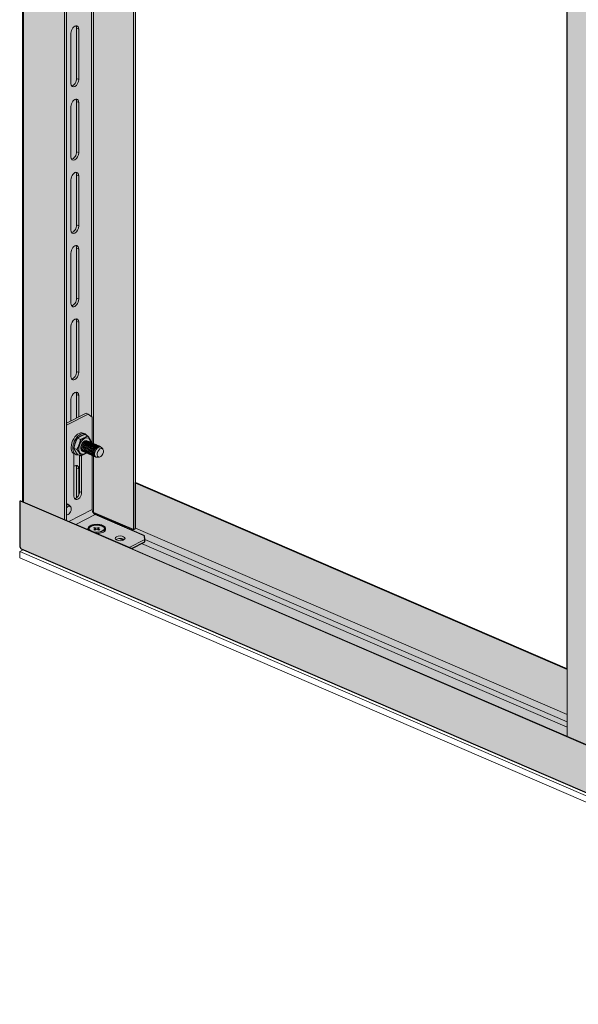
# Model space of a CAD drawing. Units: metres. Extents: x 167 to 9060, y -3325 to 5519.
# Drawn here: x 2524 to 2918, y 1397 to 2093 of the extents above; entities that cross this region are included whole.
import ezdxf

# ---------------------------------------------------------------- set-up
doc = ezdxf.new("R2010")
doc.units = ezdxf.units.M
doc.layers.add('Rigips Rahmen PLOT', color=4, linetype='Continuous', plot=False)
doc.layers.add('Rigips Schr Profile PS', color=7, linetype='Continuous', true_color=0xd5e5ec)

msp = doc.modelspace()

# ---------------------------------------------------------------- hatches: boundary and pattern name
at = {"layer": 'Rigips Schr Profile PS', "transparency": 33554526}
h = msp.add_hatch(color=256, dxfattribs=at)
h.dxf.hatch_style = 1
h.paths.add_polyline_path([(2525.39, 1718.76), (2524.73, 1719.31), (2524.32, 1720.46), (2524.28, 1721.04), (2524.28, 1752.78), (2524.68, 1752.99), (2603.16, 1719.12), (2612.29, 1723.83), (2612.29, 1725.59), (2612.04, 1728.26), (2577.35, 1743.23), (2576.82, 1743.53), (2576.46, 1743.84), (2575.68, 1744.86), (2576.18, 1744.74), (2604.31, 1732.6), (2605.7, 1733.32), (2605.7, 1765.73), (2910.53, 1634.16), (2910.53, 3194.88), (2991.35, 3160), (2991.35, 1599.28), (3179.82, 1517.93), (3179.82, 1470.22), (3226.13, 1450.23), (3226.13, 3058.66), (3254.61, 3046.37), (3255.02, 3046.58), (3255.02, 3046.99), (3255.78, 3046.99), (3256.5, 3047.07), (3256.68, 3047.1), (3257.91, 3047.51), (3262.44, 3049.84), (3262.44, 3051.07), (3262.47, 3051.15), (3262.56, 3051.23), (3262.76, 3051.3), (3263.01, 3051.33), (3265.15, 3051.28), (3265.24, 3051.3), (3265.31, 3051.33), (3290.03, 3064.08), (3290.03, 3078.95), (3304.6, 3072.51), (3304.74, 3072.11), (3304.75, 3071.99), (3304.75, 1515.53), (3519.84, 1626.54), (3519.84, 3183.3), (3604.07, 3226.77), (3604.07, 1670.01), (3941.63, 1844.22), (3941.63, 3400.98), (4025.86, 3444.44), (4025.86, 2564.35), (4017.79, 2549.66), (4017.79, 1797.49), (3304.78, 1429.51), (3304.18, 1428.48), (3302.96, 1427.26), (3302.61, 1427.06), (3297.99, 1424.67), (3297.84, 1424.62), (3297.72, 1424.61), (3297.59, 1424.64), (3296.36, 1425.17), (3295.57, 1423.53), (3295.42, 1423.38), (3295.25, 1423.26), (3264.79, 1407.54), (3264.63, 1407.48), (3264.52, 1407.47), (3264.39, 1407.5), (3263.15, 1408.04), (3262.5, 1406.68), (3262.38, 1406.46), (3262.21, 1406.26), (3261.98, 1406.09), (3257.31, 1403.68), (3256.69, 1403.46), (3255.97, 1403.46), (3255.73, 1403.54)])
at = {"layer": 'Rigips Schr Profile PS', "true_color": 0xa7c8d7, "transparency": 33554526}
h = msp.add_hatch(color=9, dxfattribs=at)
h.dxf.hatch_style = 1
h.paths.add_polyline_path([(2526.09, 3360.94), (2605.7, 3326.59), (2605.7, 1733.32), (2604.31, 1732.6), (2576.18, 1744.74), (2575.37, 1744.87), (2575.25, 1745.5), (2575.14, 1746.13), (2575.14, 1811.37), (2572.44, 1813.5), (2570.96, 1814.14), (2557.04, 1806.95), (2557.04, 1739.02), (2526.09, 1752.38)])
at = {"layer": 'Rigips Schr Profile PS', "true_color": 0x84b3c8, "transparency": 33554526}
h = msp.add_hatch(color=143, dxfattribs=at)
h.dxf.hatch_style = 1
h.paths.add_polyline_path([(2557.04, 1806.95), (2570.96, 1814.14), (2572.44, 1813.5), (2575.14, 1811.37), (2575.14, 1746.13), (2575.76, 1744.02), (2577.35, 1742.53), (2612.04, 1727.56), (2612.29, 1724.89), (2612.29, 1723.13), (2604.19, 1718.95), (2557.04, 1739.3)])

# ---------------------------------------------------------------- linework, layer by layer
at = {"color": 5, "linetype": 'Continuous', "lineweight": 0, "extrusion": (-5.55112e-17, 0.881616, 0.471968)}
for p, q in [((2555.65, 1739.62), (2555.65, 3348.06)), ((2557.04, 1739.02), (2557.04, 3347.46)), ((2574.73, 1812.39), (2574.73, 3339.82)), ((2576.18, 1793.22), (2576.18, 3339.19)), ((2604.31, 1732.6), (2604.31, 3327.05)), ((2605.7, 1733.32), (2605.7, 3326.45)), ((2910.53, 1586.45), (2910.53, 3194.88)), ((2526.09, 1752.38), (2526.09, 2821.36)), ((2526.76, 1752.09), (2526.76, 2821.07)), ((2564.17, 2086.68), (2565.69, 2086.02)), ((2564.17, 2051.26), (2564.17, 2086.68)), ((2560.13, 2047.74), (2560.13, 2083.15)), ((2565.69, 2086.02), (2565.69, 2050.61)), ((2564.17, 2051.26), (2565.69, 2050.61)), ((2560.13, 1995.98), (2560.13, 2031.39)), ((2564.17, 2034.92), (2565.69, 2034.26)), ((2564.17, 1999.5), (2564.17, 2034.92)), ((2565.69, 2034.26), (2565.69, 1998.85)), ((2564.17, 1999.5), (2565.69, 1998.85)), ((2564.17, 1983.16), (2565.69, 1982.5)), ((2564.17, 1947.74), (2564.17, 1983.16)), ((2565.69, 1982.5), (2565.69, 1947.09)), ((2560.13, 1944.22), (2560.13, 1979.63)), ((2564.17, 1947.74), (2565.69, 1947.09)), ((2560.13, 1892.46), (2560.13, 1927.87)), ((2564.17, 1931.4), (2565.69, 1930.74)), ((2564.17, 1895.98), (2564.17, 1931.4)), ((2565.69, 1930.74), (2565.69, 1895.33)), ((2564.17, 1895.98), (2565.69, 1895.33)), ((2564.17, 1879.64), (2565.69, 1878.98)), ((2564.17, 1844.22), (2564.17, 1879.64)), ((2565.69, 1878.98), (2565.69, 1843.57)), ((2560.13, 1840.7), (2560.13, 1876.11)), ((2564.17, 1844.22), (2565.69, 1843.57)), ((2560.13, 1809.25), (2560.13, 1824.35)), ((2564.17, 1827.88), (2565.69, 1827.22)), ((2564.17, 1811.33), (2564.17, 1827.88)), ((2565.69, 1827.22), (2565.69, 1812.12)), ((2557.04, 1807.65), (2570.96, 1814.84)), ((2572.44, 1814.2), (2557.04, 1806.25)), ((2570.96, 1814.84), (2572.44, 1814.2)), ((2575.14, 1812.07), (2572.44, 1814.2)), ((2575.14, 1793.63), (2575.14, 1812.07)), ((2566.98, 1796.21), (2564.76, 1797.17)), ((2568.92, 1800.76), (2570.1, 1800.25)), ((2569.58, 1794.98), (2569.69, 1794.7)), ((2572.04, 1798.83), (2569.83, 1799.78)), ((2570.2, 1795.02), (2570.42, 1794.38)), ((2570.93, 1794.7), (2571.16, 1794.06)), ((2564.44, 1789.18), (2562.23, 1790.13)), ((2571.67, 1794.38), (2571.9, 1793.74)), ((2572.41, 1794.06), (2572.64, 1793.42)), ((2573.15, 1793.75), (2573.38, 1793.1)), ((2573.89, 1793.43), (2574.11, 1792.79)), ((2574.62, 1793.11), (2574.85, 1792.47)), ((2575.36, 1792.79), (2575.59, 1792.15)), ((2576.1, 1792.47), (2576.33, 1791.83)), ((2576.84, 1792.15), (2577.07, 1791.51)), ((2577.58, 1791.84), (2577.8, 1791.19)), ((2578.31, 1791.52), (2578.54, 1790.88)), ((2579.05, 1791.2), (2579.3, 1790.5)), ((2582.63, 1789.56), (2581.88, 1790.41)), ((2562.32, 1756.08), (2562.32, 1786.2)), ((2562.58, 1786.07), (2563.76, 1785.56)), ((2566.98, 1784.75), (2564.76, 1785.71)), ((2566.24, 1759.5), (2566.24, 1785.07)), ((2567.72, 1785.03), (2567.72, 1758.87)), ((2575.14, 1746.83), (2575.14, 1785.1)), ((2576.18, 1744.74), (2576.18, 1784.6)), ((2577.84, 1783.84), (2577.56, 1783.96)), ((2580.13, 1783.77), (2578.48, 1783.72)), ((2564.17, 1776.12), (2565.69, 1775.46)), ((2564.17, 1755.01), (2564.17, 1776.12)), ((2565.69, 1775.46), (2565.69, 1757.09)), ((2605.7, 1765.73), (2910.53, 1634.16)), ((2605.7, 1765.35), (2910.53, 1633.78)), ((2524.28, 1752.78), (2524.68, 1752.99)), ((2524.28, 1752.78), (3254.61, 1437.55)), ((2524.28, 1721.04), (2524.28, 1752.78)), ((2524.68, 1752.99), (3226.13, 1450.23)), ((2524.68, 1752.99), (3255.02, 1437.76)), ((2566.24, 1759.5), (2567.72, 1758.87)), ((2575.14, 1746.83), (2558.66, 1738.32)), ((2559.9, 1748.74), (2559.15, 1749.59)), ((2557.41, 1742.95), (2557.04, 1742.94)), ((2563.66, 1736.16), (2577.35, 1743.23)), ((2576.18, 1744.74), (2604.31, 1732.6)), ((2612.04, 1728.26), (2577.35, 1743.23)), ((2576.21, 1733.73), (2576.89, 1734.08)), ((2576.95, 1733.41), (2576.21, 1733.73)), ((2576.34, 1732.4), (2577.01, 1732.75)), ((2577.08, 1732.08), (2576.34, 1732.4)), ((2576.89, 1733.44), (2576.89, 1734.08)), ((2576.89, 1734.08), (2577.62, 1733.76)), ((2577.01, 1732.11), (2577.01, 1732.75)), ((2577.75, 1732.43), (2577.08, 1732.08)), ((2577.27, 1733.07), (2577.27, 1732.18)), ((2577.61, 1732.36), (2577.27, 1732.5)), ((2577.62, 1732.36), (2577.62, 1733.76)), ((2579.04, 1733.79), (2579.71, 1734.14)), ((2579.04, 1732.5), (2579.04, 1733.79)), ((2579.9, 1732.14), (2579.16, 1732.46)), ((2579.51, 1732.63), (2579.18, 1732.45)), ((2579.51, 1733.15), (2579.51, 1732.31)), ((2579.71, 1733.44), (2579.71, 1734.14)), ((2579.71, 1734.14), (2580.45, 1733.82)), ((2580.45, 1733.82), (2579.78, 1733.47)), ((2579.84, 1732.17), (2579.84, 1732.81)), ((2579.84, 1732.81), (2580.58, 1732.49)), ((2580.58, 1732.49), (2579.9, 1732.14)), ((2604.31, 1732.6), (2605.7, 1733.32)), ((2605.7, 1733.61), (2910.53, 1602.04)), ((2583.38, 1730.98), (2583.44, 1731.03)), ((2594.46, 1726.27), (2597.11, 1725.12)), ((2594.8, 1726.28), (2597.3, 1725.2)), ((2601.3, 1719.92), (2612.29, 1725.59)), ((2612.04, 1728.26), (2612.29, 1725.59)), ((2612.29, 1725.59), (2612.29, 1723.83)), ((2612.29, 1725.59), (2910.53, 1596.87)), ((2524.01, 1717.09), (2526.41, 1718.32)), ((2525.39, 1718.76), (3255.73, 1403.54)), ((2612.29, 1723.83), (2603.16, 1719.12)), ((2609.96, 1722.63), (2910.53, 1592.89)), ((2524.01, 1717.09), (3254.86, 1401.63)), ((2524.01, 1712.68), (2524.01, 1717.09)), ((2524.01, 1712.68), (3254.86, 1397.23))]:
    msp.add_line(p, q, dxfattribs=at)
at = {"color": 5, "linetype": 'Continuous', "lineweight": 0}
for centre, major_axis, ratio, start_param, end_param in [((2562.91, 2084.59), (-1.63, -3.78), 0.594966, 2.1984, 5.339993), ((2561.39, 2085.24), (-1.63, -3.78), 0.594966, 2.1984, 2.797089), ((2562.91, 2049.17), (-1.63, -3.78), 0.594966, 5.339993, 8.481585), ((2561.39, 2049.83), (-1.63, -3.78), 0.594966, 0.344504, 2.1984), ((2562.91, 2032.83), (-1.63, -3.78), 0.594966, 2.1984, 5.339993), ((2561.39, 2033.48), (-1.63, -3.78), 0.594966, 2.1984, 2.797089), ((2562.91, 1997.41), (-1.63, -3.78), 0.594966, 5.339993, 8.481585), ((2561.39, 1998.07), (-1.63, -3.78), 0.594966, 0.344504, 2.1984), ((2562.91, 1981.07), (-1.63, -3.78), 0.594966, 2.1984, 5.339993), ((2561.39, 1981.72), (-1.63, -3.78), 0.594966, 2.1984, 2.797089), ((2561.39, 1946.31), (-1.63, -3.78), 0.594966, 0.344504, 2.1984), ((2562.91, 1945.65), (-1.63, -3.78), 0.594966, 5.339993, 8.481585), ((2562.91, 1929.31), (-1.63, -3.78), 0.594966, 2.1984, 5.339993), ((2561.39, 1929.96), (-1.63, -3.78), 0.594966, 2.1984, 2.797089), ((2562.91, 1893.89), (1.63, 3.78), 0.594966, 2.1984, 5.339993), ((2561.39, 1894.55), (1.63, 3.78), 0.594966, 3.486096, 5.339993), ((2562.91, 1877.55), (1.63, 3.78), 0.594966, 5.339993, 8.481585), ((2561.39, 1878.2), (1.63, 3.78), 0.594966, 5.339993, 5.938681), ((2562.91, 1842.13), (1.63, 3.78), 0.594966, 2.1984, 5.339993), ((2561.39, 1842.79), (1.63, 3.78), 0.594966, 3.486096, 5.339993), ((2562.91, 1825.79), (1.63, 3.78), 0.594966, 5.339993, 8.481585), ((2561.39, 1826.44), (1.63, 3.78), 0.594966, 5.339993, 5.938681), ((2565.75, 1793.41), (-3.17, -7.35), 0.594966, 3.141593, 6.283185), ((2566.93, 1792.9), (-3.17, -7.35), 0.594966, 2.773803, 6.650975), ((2569.88, 1791.63), (2.43, 5.63), 0.594966, 0.627604, 4.012213), ((2569.88, 1791.63), (1.59, 3.67), 0.594966, 0.627604, 3.299088), ((2569.88, 1791.63), (2.43, 5.63), 0.594966, 5.413709, 6.910789), ((2569.88, 1791.63), (1.59, 3.67), 0.594966, 6.135848, 6.910789), ((2579.42, 1787.51), (-1.59, -3.67), 0.594966, 5.465321, 6.55598), ((2562.91, 1774.03), (1.63, 3.78), 0.594966, 5.339993, 7.125667), ((2561.39, 1774.68), (1.63, 3.78), 0.594966, 5.339993, 5.938681), ((2565.02, 1757.47), (1.59, 3.67), 0.594966, 2.1984, 5.339993), ((2563.54, 1758.11), (-1.59, -3.67), 0.594966, 0.344504, 2.1984), ((2558.17, 1746.05), (-1.3, -3), 0.594966, 0.627604, 4.308788), ((2577.35, 1745.87), (-1.38, 2.67), 0.650586, 0.900173, 2.47097), ((2558.17, 1746.05), (-1.3, -3), 0.594966, 0.088012, 0.627604), ((2575.49, 1744.38), (1.03, 0), 0.471968, 0.830023, 1.381483), ((2578.39, 1733.46), (6, 0), 0.471968, 0.830023, 3.664792), ((2578.39, 1733.11), (5.52, 0), 0.471968, 0.067782, 3.073811), ((2578.39, 1733.46), (6, 0), 0.471968, 4.278439, 7.113208), ((2576.27, 1733.07), (1, 0), 0.471968, 5.542412, 7.113208), ((2578.3, 1734.11), (1, 0), 0.471968, 3.971616, 5.542412), ((2578.49, 1732.11), (1, 0), 0.471968, 0.830023, 2.400819), ((2580.51, 1733.15), (1, 0), 0.471968, 2.400819, 3.971616), ((2578.39, 1732.58), (6, 0), 0.471968, 4.733472, 5.096202), ((2594.87, 1724.63), (3.5, 0), 0.471968, 0.562972, 2.578621), ((2526.98, 1722.43), (-1.59, -3.67), 0.594966, 5.339993, 6.283185)]:
    msp.add_ellipse(centre, major_axis=major_axis, ratio=ratio, start_param=start_param, end_param=end_param, dxfattribs=at)
for centre, major_axis, ratio in [((2580.9, 1786.88), (-1.3, -3), 0.594966), ((2578.39, 1733.46), (5.52, 0), 0.471968), ((2594.87, 1726.39), (-3.5, 0), 0.471968)]:
    msp.add_ellipse(centre, major_axis=major_axis, ratio=ratio, dxfattribs=at)
for points, weights in [([(2562.23, 1790.13), (2562.99, 1793.87), (2564.76, 1797.17)], [1, 1.15470053838, 1]), ([(2566.98, 1796.21), (2566.21, 1792.48), (2564.44, 1789.18)], [1, 1.15470053838, 1]), ([(2564.76, 1797.17), (2566.79, 1798.69), (2569.83, 1799.78)], [1, 1.15470053838, 1]), ([(2572.04, 1798.83), (2570.01, 1797.3), (2566.98, 1796.21)], [1, 1.15470053838, 1]), ([(2574.58, 1794.4), (2573.81, 1796.4), (2572.04, 1798.83)], [1, 1.15470053838, 1]), ([(2564.76, 1785.71), (2562.99, 1788.14), (2562.23, 1790.13)], [1, 1.15470053838, 1]), ([(2564.44, 1789.18), (2566.21, 1786.75), (2566.98, 1784.75)], [1, 1.15470053838, 1]), ([(2574.48, 1793.93), (2574.53, 1794.17), (2574.58, 1794.4)], [1.01632771651, 1.00864720611, 1]), ([(2566.98, 1784.75), (2569.52, 1785.66), (2571.21, 1786.78)], [1, 1.12622078965, 1.0464734824])]:
    msp.add_rational_spline(points, weights, degree=2, dxfattribs=at)
for points, knots in [([(2567.19, 1789.95), (2567.19, 1790.11), (2567.21, 1790.28), (2567.27, 1790.69), (2567.32, 1790.94), (2567.44, 1791.39), (2567.51, 1791.6), (2567.68, 1792.02), (2567.78, 1792.24), (2567.99, 1792.66), (2568.11, 1792.87), (2568.36, 1793.27), (2568.49, 1793.45), (2568.73, 1793.77), (2568.86, 1793.92), (2569.11, 1794.2), (2569.25, 1794.33), (2569.52, 1794.57), (2569.66, 1794.68), (2569.93, 1794.87), (2570.07, 1794.95), (2570.2, 1795.02)], [-6.349023, -6.349023, -6.349023, -6.349023, -5.767998, -5.767998, -4.946973, -4.946973, -4.279429, -4.279429, -3.611885, -3.611885, -2.944341, -2.944341, -2.276797, -2.276797, -1.707598, -1.707598, -1.138399, -1.138399, -0.569199, -0.569199, 0, 0, 0, 0]), ([(2569.16, 1787.71), (2569.11, 1787.71), (2569.06, 1787.72), (2568.83, 1787.76), (2568.68, 1787.83), (2568.4, 1788.03), (2568.29, 1788.17), (2568.12, 1788.46), (2568.05, 1788.63), (2567.96, 1789), (2567.93, 1789.21), (2567.92, 1789.65), (2567.94, 1789.89), (2568, 1790.38), (2568.06, 1790.63), (2568.18, 1791.07), (2568.25, 1791.28), (2568.42, 1791.7), (2568.51, 1791.92), (2568.73, 1792.34), (2568.84, 1792.55), (2569.09, 1792.95), (2569.23, 1793.13), (2569.47, 1793.45), (2569.59, 1793.6), (2569.85, 1793.88), (2569.99, 1794.01), (2570.26, 1794.25), (2570.4, 1794.36), (2570.67, 1794.55), (2570.81, 1794.64), (2570.93, 1794.7)], [-10.347881, -10.347881, -10.347881, -10.347881, -10.084369, -10.084369, -9.15772, -9.15772, -8.231071, -8.231071, -7.410047, -7.410047, -6.589022, -6.589022, -5.767998, -5.767998, -4.946973, -4.946973, -4.279429, -4.279429, -3.611885, -3.611885, -2.944341, -2.944341, -2.276797, -2.276797, -1.707598, -1.707598, -1.138399, -1.138399, -0.569199, -0.569199, 0, 0, 0, 0]), ([(2570.2, 1795.02), (2570.4, 1795.13), (2570.62, 1795.2), (2571.05, 1795.27), (2571.27, 1795.27), (2571.67, 1795.18), (2571.87, 1795.09), (2572.07, 1794.96), (2572.09, 1794.94), (2572.12, 1794.92)], [-11.937667, -11.937667, -11.937667, -11.937667, -11.011018, -11.011018, -10.084369, -10.084369, -9.15772, -9.15772, -9.024033, -9.024033, -9.024033, -9.024033]), ([(2570.93, 1794.7), (2571.14, 1794.81), (2571.36, 1794.88), (2571.79, 1794.95), (2572, 1794.95), (2572.41, 1794.86), (2572.6, 1794.77), (2572.81, 1794.64), (2572.83, 1794.62), (2572.86, 1794.6)], [-11.937667, -11.937667, -11.937667, -11.937667, -11.011018, -11.011018, -10.084369, -10.084369, -9.15772, -9.15772, -9.024033, -9.024033, -9.024033, -9.024033]), ([(2571.11, 1795.4), (2571.18, 1795.37), (2571.24, 1795.33), (2571.33, 1795.27), (2571.36, 1795.26), (2571.38, 1795.24)], [-9.4811289, -9.4811289, -9.4811289, -9.4811289, -9.15772, -9.15772, -9.024033, -9.024033, -9.024033, -9.024033]), ([(2571.67, 1794.38), (2571.88, 1794.49), (2572.1, 1794.57), (2572.53, 1794.63), (2572.74, 1794.63), (2573.15, 1794.54), (2573.34, 1794.46), (2573.55, 1794.32), (2573.57, 1794.3), (2573.6, 1794.28)], [-11.937667, -11.937667, -11.937667, -11.937667, -11.011018, -11.011018, -10.084369, -10.084369, -9.15772, -9.15772, -9.024033, -9.024033, -9.024033, -9.024033]), ([(2568.43, 1788.03), (2568.37, 1788.03), (2568.32, 1788.04), (2568.17, 1788.07), (2568.08, 1788.1), (2567.99, 1788.14)], [-10.3478813, -10.3478813, -10.3478813, -10.3478813, -10.084369, -10.084369, -9.5539566, -9.5539566, -9.5539566, -9.5539566]), ([(2569.9, 1787.39), (2569.85, 1787.39), (2569.8, 1787.4), (2569.57, 1787.44), (2569.41, 1787.51), (2569.14, 1787.72), (2569.02, 1787.85), (2568.85, 1788.15), (2568.79, 1788.31), (2568.7, 1788.68), (2568.67, 1788.89), (2568.66, 1789.33), (2568.67, 1789.57), (2568.74, 1790.06), (2568.8, 1790.31), (2568.92, 1790.75), (2568.99, 1790.96), (2569.16, 1791.38), (2569.25, 1791.6), (2569.46, 1792.02), (2569.58, 1792.23), (2569.83, 1792.63), (2569.96, 1792.82), (2570.21, 1793.14), (2570.33, 1793.28), (2570.59, 1793.56), (2570.72, 1793.69), (2571, 1793.94), (2571.14, 1794.05), (2571.41, 1794.24), (2571.54, 1794.32), (2571.67, 1794.38)], [-10.347881, -10.347881, -10.347881, -10.347881, -10.084369, -10.084369, -9.15772, -9.15772, -8.231071, -8.231071, -7.410047, -7.410047, -6.589022, -6.589022, -5.767998, -5.767998, -4.946973, -4.946973, -4.279429, -4.279429, -3.611885, -3.611885, -2.944341, -2.944341, -2.276797, -2.276797, -1.707598, -1.707598, -1.138399, -1.138399, -0.569199, -0.569199, 0, 0, 0, 0]), ([(2570.64, 1787.07), (2570.59, 1787.08), (2570.54, 1787.08), (2570.31, 1787.12), (2570.15, 1787.19), (2569.88, 1787.4), (2569.76, 1787.53), (2569.59, 1787.83), (2569.53, 1787.99), (2569.44, 1788.36), (2569.41, 1788.57), (2569.4, 1789.02), (2569.41, 1789.25), (2569.48, 1789.74), (2569.53, 1789.99), (2569.66, 1790.43), (2569.73, 1790.64), (2569.89, 1791.07), (2569.99, 1791.28), (2570.2, 1791.71), (2570.32, 1791.91), (2570.57, 1792.31), (2570.7, 1792.5), (2570.95, 1792.82), (2571.07, 1792.96), (2571.33, 1793.24), (2571.46, 1793.38), (2571.74, 1793.62), (2571.87, 1793.73), (2572.15, 1793.92), (2572.28, 1794), (2572.41, 1794.06)], [-10.347881, -10.347881, -10.347881, -10.347881, -10.084369, -10.084369, -9.15772, -9.15772, -8.231071, -8.231071, -7.410047, -7.410047, -6.589022, -6.589022, -5.767998, -5.767998, -4.946973, -4.946973, -4.279429, -4.279429, -3.611885, -3.611885, -2.944341, -2.944341, -2.276797, -2.276797, -1.707598, -1.707598, -1.138399, -1.138399, -0.569199, -0.569199, 0, 0, 0, 0]), ([(2571.38, 1786.75), (2571.32, 1786.76), (2571.27, 1786.76), (2571.05, 1786.81), (2570.89, 1786.87), (2570.62, 1787.08), (2570.5, 1787.21), (2570.33, 1787.51), (2570.26, 1787.67), (2570.17, 1788.05), (2570.15, 1788.25), (2570.13, 1788.7), (2570.15, 1788.93), (2570.22, 1789.42), (2570.27, 1789.67), (2570.4, 1790.11), (2570.47, 1790.32), (2570.63, 1790.75), (2570.73, 1790.96), (2570.94, 1791.39), (2571.06, 1791.59), (2571.31, 1791.99), (2571.44, 1792.18), (2571.69, 1792.5), (2571.81, 1792.65), (2572.07, 1792.92), (2572.2, 1793.06), (2572.47, 1793.3), (2572.61, 1793.41), (2572.89, 1793.6), (2573.02, 1793.68), (2573.15, 1793.75)], [-10.347881, -10.347881, -10.347881, -10.347881, -10.084369, -10.084369, -9.15772, -9.15772, -8.231071, -8.231071, -7.410047, -7.410047, -6.589022, -6.589022, -5.767998, -5.767998, -4.946973, -4.946973, -4.279429, -4.279429, -3.611885, -3.611885, -2.944341, -2.944341, -2.276797, -2.276797, -1.707598, -1.707598, -1.138399, -1.138399, -0.569199, -0.569199, 0, 0, 0, 0]), ([(2573.89, 1793.43), (2573.76, 1793.36), (2573.62, 1793.28), (2573.35, 1793.09), (2573.21, 1792.98), (2572.94, 1792.74), (2572.8, 1792.61), (2572.55, 1792.33), (2572.42, 1792.18), (2572.18, 1791.86), (2572.05, 1791.67), (2571.8, 1791.28), (2571.68, 1791.07), (2571.47, 1790.64), (2571.37, 1790.43), (2571.2, 1790), (2571.13, 1789.8), (2571.01, 1789.35), (2570.96, 1789.1), (2570.89, 1788.62), (2570.87, 1788.38), (2570.88, 1787.94), (2570.91, 1787.73), (2571, 1787.36), (2571.07, 1787.19), (2571.24, 1786.89), (2571.35, 1786.76), (2571.63, 1786.56), (2571.79, 1786.49), (2572.01, 1786.45), (2572.06, 1786.44), (2572.11, 1786.44)], [0, 0, 0, 0, 0.569199, 0.569199, 1.138399, 1.138399, 1.707598, 1.707598, 2.276797, 2.276797, 2.944341, 2.944341, 3.611885, 3.611885, 4.279429, 4.279429, 4.946973, 4.946973, 5.767998, 5.767998, 6.589022, 6.589022, 7.410047, 7.410047, 8.231071, 8.231071, 9.15772, 9.15772, 10.084369, 10.084369, 10.347881, 10.347881, 10.347881, 10.347881]), ([(2572.85, 1786.12), (2572.82, 1786.12), (2572.78, 1786.12), (2572.63, 1786.15), (2572.53, 1786.18), (2572.33, 1786.27), (2572.22, 1786.33), (2572.04, 1786.51), (2571.96, 1786.61), (2571.82, 1786.85), (2571.76, 1786.98), (2571.68, 1787.28), (2571.65, 1787.43), (2571.61, 1787.79), (2571.61, 1788.01), (2571.65, 1788.48), (2571.68, 1788.73), (2571.8, 1789.24), (2571.88, 1789.5), (2572.07, 1790.02), (2572.18, 1790.28), (2572.44, 1790.8), (2572.6, 1791.07), (2572.95, 1791.6), (2573.15, 1791.85), (2573.55, 1792.31), (2573.77, 1792.51), (2574.2, 1792.86), (2574.42, 1793), (2574.62, 1793.11)], [1.542699, 1.542699, 1.542699, 1.542699, 1.725116, 1.725116, 2.300155, 2.300155, 2.961798, 2.961798, 3.623441, 3.623441, 4.285084, 4.285084, 4.946727, 4.946727, 5.767752, 5.767752, 6.588776, 6.588776, 7.409801, 7.409801, 8.230825, 8.230825, 9.157474, 9.157474, 10.084123, 10.084123, 11.010772, 11.010772, 11.937421, 11.937421, 11.937421, 11.937421]), ([(2573.59, 1785.8), (2573.54, 1785.8), (2573.49, 1785.81), (2573.26, 1785.85), (2573.1, 1785.92), (2572.83, 1786.12), (2572.71, 1786.26), (2572.54, 1786.55), (2572.48, 1786.72), (2572.39, 1787.09), (2572.36, 1787.3), (2572.35, 1787.74), (2572.36, 1787.98), (2572.43, 1788.47), (2572.49, 1788.71), (2572.61, 1789.16), (2572.68, 1789.37), (2572.85, 1789.79), (2572.94, 1790.01), (2573.15, 1790.43), (2573.27, 1790.64), (2573.52, 1791.04), (2573.65, 1791.22), (2573.9, 1791.54), (2574.02, 1791.69), (2574.28, 1791.97), (2574.41, 1792.1), (2574.69, 1792.34), (2574.83, 1792.45), (2575.1, 1792.64), (2575.23, 1792.72), (2575.36, 1792.79)], [-10.347881, -10.347881, -10.347881, -10.347881, -10.084369, -10.084369, -9.15772, -9.15772, -8.231071, -8.231071, -7.410047, -7.410047, -6.589022, -6.589022, -5.767998, -5.767998, -4.946973, -4.946973, -4.279429, -4.279429, -3.611885, -3.611885, -2.944341, -2.944341, -2.276797, -2.276797, -1.707598, -1.707598, -1.138399, -1.138399, -0.569199, -0.569199, 0, 0, 0, 0]), ([(2572.41, 1794.06), (2572.62, 1794.17), (2572.83, 1794.25), (2573.27, 1794.32), (2573.48, 1794.31), (2573.89, 1794.22), (2574.08, 1794.14), (2574.28, 1794), (2574.31, 1793.98), (2574.33, 1793.96)], [-11.937667, -11.937667, -11.937667, -11.937667, -11.011018, -11.011018, -10.084369, -10.084369, -9.15772, -9.15772, -9.024033, -9.024033, -9.024033, -9.024033]), ([(2574.33, 1785.48), (2574.28, 1785.48), (2574.23, 1785.49), (2574, 1785.53), (2573.84, 1785.6), (2573.57, 1785.8), (2573.45, 1785.94), (2573.28, 1786.24), (2573.22, 1786.4), (2573.12, 1786.77), (2573.1, 1786.98), (2573.09, 1787.42), (2573.1, 1787.66), (2573.17, 1788.15), (2573.22, 1788.4), (2573.35, 1788.84), (2573.42, 1789.05), (2573.58, 1789.47), (2573.68, 1789.69), (2573.89, 1790.11), (2574.01, 1790.32), (2574.26, 1790.72), (2574.39, 1790.9), (2574.64, 1791.22), (2574.76, 1791.37), (2575.02, 1791.65), (2575.15, 1791.78), (2575.43, 1792.02), (2575.56, 1792.13), (2575.84, 1792.33), (2575.97, 1792.41), (2576.1, 1792.47)], [-10.347881, -10.347881, -10.347881, -10.347881, -10.084369, -10.084369, -9.15772, -9.15772, -8.231071, -8.231071, -7.410047, -7.410047, -6.589022, -6.589022, -5.767998, -5.767998, -4.946973, -4.946973, -4.279429, -4.279429, -3.611885, -3.611885, -2.944341, -2.944341, -2.276797, -2.276797, -1.707598, -1.707598, -1.138399, -1.138399, -0.569199, -0.569199, 0, 0, 0, 0]), ([(2573.15, 1793.75), (2573.36, 1793.85), (2573.57, 1793.93), (2574, 1794), (2574.22, 1793.99), (2574.62, 1793.9), (2574.82, 1793.82), (2575.02, 1793.68), (2575.05, 1793.66), (2575.07, 1793.65)], [-11.937667, -11.937667, -11.937667, -11.937667, -11.011018, -11.011018, -10.084369, -10.084369, -9.15772, -9.15772, -9.024033, -9.024033, -9.024033, -9.024033]), ([(2575.07, 1785.16), (2575.01, 1785.17), (2574.96, 1785.17), (2574.74, 1785.21), (2574.58, 1785.28), (2574.31, 1785.49), (2574.19, 1785.62), (2574.02, 1785.92), (2573.95, 1786.08), (2573.86, 1786.45), (2573.84, 1786.66), (2573.82, 1787.11), (2573.84, 1787.34), (2573.91, 1787.83), (2573.96, 1788.08), (2574.09, 1788.52), (2574.16, 1788.73), (2574.32, 1789.16), (2574.42, 1789.37), (2574.63, 1789.79), (2574.75, 1790), (2575, 1790.4), (2575.13, 1790.59), (2575.38, 1790.91), (2575.5, 1791.05), (2575.76, 1791.33), (2575.89, 1791.46), (2576.16, 1791.71), (2576.3, 1791.82), (2576.58, 1792.01), (2576.71, 1792.09), (2576.84, 1792.15)], [-10.347881, -10.347881, -10.347881, -10.347881, -10.084369, -10.084369, -9.15772, -9.15772, -8.231071, -8.231071, -7.410047, -7.410047, -6.589022, -6.589022, -5.767998, -5.767998, -4.946973, -4.946973, -4.279429, -4.279429, -3.611885, -3.611885, -2.944341, -2.944341, -2.276797, -2.276797, -1.707598, -1.707598, -1.138399, -1.138399, -0.569199, -0.569199, 0, 0, 0, 0]), ([(2575.81, 1793.33), (2575.78, 1793.35), (2575.76, 1793.36), (2575.56, 1793.5), (2575.36, 1793.58), (2574.96, 1793.67), (2574.74, 1793.68), (2574.31, 1793.61), (2574.09, 1793.54), (2573.89, 1793.43)], [9.024033, 9.024033, 9.024033, 9.024033, 9.15772, 9.15772, 10.084369, 10.084369, 11.011018, 11.011018, 11.937667, 11.937667, 11.937667, 11.937667]), ([(2575.8, 1784.84), (2575.75, 1784.85), (2575.7, 1784.85), (2575.48, 1784.89), (2575.32, 1784.96), (2575.04, 1785.17), (2574.93, 1785.3), (2574.76, 1785.6), (2574.69, 1785.76), (2574.6, 1786.13), (2574.57, 1786.34), (2574.56, 1786.79), (2574.58, 1787.02), (2574.65, 1787.51), (2574.7, 1787.76), (2574.82, 1788.2), (2574.89, 1788.41), (2575.06, 1788.84), (2575.16, 1789.05), (2575.37, 1789.48), (2575.49, 1789.68), (2575.74, 1790.08), (2575.87, 1790.27), (2576.11, 1790.59), (2576.24, 1790.73), (2576.49, 1791.01), (2576.63, 1791.15), (2576.9, 1791.39), (2577.04, 1791.5), (2577.31, 1791.69), (2577.45, 1791.77), (2577.58, 1791.84)], [-10.347881, -10.347881, -10.347881, -10.347881, -10.084369, -10.084369, -9.15772, -9.15772, -8.231071, -8.231071, -7.410047, -7.410047, -6.589022, -6.589022, -5.767998, -5.767998, -4.946973, -4.946973, -4.279429, -4.279429, -3.611885, -3.611885, -2.944341, -2.944341, -2.276797, -2.276797, -1.707598, -1.707598, -1.138399, -1.138399, -0.569199, -0.569199, 0, 0, 0, 0]), ([(2574.62, 1793.11), (2574.75, 1793.18), (2574.89, 1793.23), (2575.16, 1793.31), (2575.3, 1793.34), (2575.57, 1793.35), (2575.71, 1793.35), (2575.96, 1793.3), (2576.09, 1793.26), (2576.32, 1793.16), (2576.43, 1793.09), (2576.55, 1793.01)], [0, 0, 0, 0, 0.569199, 0.569199, 1.138399, 1.138399, 1.707598, 1.707598, 2.276797, 2.276797, 2.871297, 2.871297, 2.871297, 2.871297]), ([(2576.54, 1784.52), (2576.49, 1784.53), (2576.44, 1784.53), (2576.21, 1784.58), (2576.06, 1784.65), (2575.78, 1784.85), (2575.67, 1784.98), (2575.5, 1785.28), (2575.43, 1785.44), (2575.34, 1785.82), (2575.31, 1786.02), (2575.3, 1786.47), (2575.32, 1786.71), (2575.38, 1787.19), (2575.44, 1787.44), (2575.56, 1787.88), (2575.63, 1788.09), (2575.8, 1788.52), (2575.89, 1788.73), (2576.11, 1789.16), (2576.22, 1789.37), (2576.47, 1789.76), (2576.61, 1789.95), (2576.85, 1790.27), (2576.97, 1790.42), (2577.23, 1790.69), (2577.37, 1790.83), (2577.64, 1791.07), (2577.78, 1791.18), (2578.05, 1791.37), (2578.19, 1791.45), (2578.31, 1791.52)], [-10.347881, -10.347881, -10.347881, -10.347881, -10.084369, -10.084369, -9.15772, -9.15772, -8.231071, -8.231071, -7.410047, -7.410047, -6.589022, -6.589022, -5.767998, -5.767998, -4.946973, -4.946973, -4.279429, -4.279429, -3.611885, -3.611885, -2.944341, -2.944341, -2.276797, -2.276797, -1.707598, -1.707598, -1.138399, -1.138399, -0.569199, -0.569199, 0, 0, 0, 0]), ([(2575.36, 1792.79), (2575.57, 1792.9), (2575.79, 1792.97), (2576.22, 1793.04), (2576.43, 1793.04), (2576.84, 1792.95), (2577.03, 1792.86), (2577.24, 1792.73), (2577.26, 1792.71), (2577.29, 1792.69)], [-11.937667, -11.937667, -11.937667, -11.937667, -11.011018, -11.011018, -10.084369, -10.084369, -9.15772, -9.15772, -9.024033, -9.024033, -9.024033, -9.024033]), ([(2577.19, 1784.21), (2577.17, 1784.22), (2577.15, 1784.22), (2576.95, 1784.26), (2576.79, 1784.33), (2576.52, 1784.53), (2576.4, 1784.66), (2576.23, 1784.96), (2576.17, 1785.13), (2576.08, 1785.5), (2576.05, 1785.71), (2576.04, 1786.15), (2576.05, 1786.39), (2576.12, 1786.87), (2576.18, 1787.12), (2576.3, 1787.57), (2576.37, 1787.78), (2576.53, 1788.2), (2576.63, 1788.42), (2576.84, 1788.84), (2576.96, 1789.05), (2577.21, 1789.44), (2577.34, 1789.63), (2577.59, 1789.95), (2577.71, 1790.1), (2577.97, 1790.38), (2578.1, 1790.51), (2578.38, 1790.75), (2578.52, 1790.86), (2578.79, 1791.05), (2578.92, 1791.13), (2579.05, 1791.2)], [-10.201178, -10.201178, -10.201178, -10.201178, -10.084369, -10.084369, -9.15772, -9.15772, -8.231071, -8.231071, -7.410047, -7.410047, -6.589022, -6.589022, -5.767998, -5.767998, -4.946973, -4.946973, -4.279429, -4.279429, -3.611885, -3.611885, -2.944341, -2.944341, -2.276797, -2.276797, -1.707598, -1.707598, -1.138399, -1.138399, -0.569199, -0.569199, 0, 0, 0, 0]), ([(2576.1, 1792.47), (2576.31, 1792.58), (2576.52, 1792.65), (2576.96, 1792.72), (2577.17, 1792.72), (2577.58, 1792.63), (2577.77, 1792.54), (2577.97, 1792.41), (2578, 1792.39), (2578.02, 1792.37)], [-11.937667, -11.937667, -11.937667, -11.937667, -11.011018, -11.011018, -10.084369, -10.084369, -9.15772, -9.15772, -9.024033, -9.024033, -9.024033, -9.024033]), ([(2576.74, 1785.69), (2576.74, 1785.78), (2576.75, 1785.87), (2576.78, 1786.2), (2576.82, 1786.46), (2576.94, 1786.98), (2577.02, 1787.24), (2577.22, 1787.76), (2577.33, 1788.02), (2577.59, 1788.53), (2577.75, 1788.8), (2578.1, 1789.31), (2578.29, 1789.55), (2578.69, 1789.99), (2578.9, 1790.19), (2579.32, 1790.53), (2579.53, 1790.66), (2579.73, 1790.77)], [5.681781, 5.681781, 5.681781, 5.681781, 6.001257, 6.001257, 6.82111, 6.82111, 7.640964, 7.640964, 8.460817, 8.460817, 9.366072, 9.366072, 10.271327, 10.271327, 11.176582, 11.176582, 12.081837, 12.081837, 12.081837, 12.081837]), ([(2576.84, 1792.15), (2577.05, 1792.26), (2577.26, 1792.34), (2577.69, 1792.4), (2577.91, 1792.4), (2578.31, 1792.31), (2578.51, 1792.23), (2578.71, 1792.09), (2578.74, 1792.07), (2578.76, 1792.05)], [-11.937667, -11.937667, -11.937667, -11.937667, -11.011018, -11.011018, -10.084369, -10.084369, -9.15772, -9.15772, -9.024033, -9.024033, -9.024033, -9.024033]), ([(2577.58, 1791.84), (2577.78, 1791.94), (2578, 1792.02), (2578.43, 1792.09), (2578.64, 1792.08), (2579.05, 1791.99), (2579.25, 1791.91), (2579.45, 1791.77), (2579.47, 1791.75), (2579.5, 1791.73)], [-11.937667, -11.937667, -11.937667, -11.937667, -11.011018, -11.011018, -10.084369, -10.084369, -9.15772, -9.15772, -9.024033, -9.024033, -9.024033, -9.024033]), ([(2578.31, 1791.52), (2578.52, 1791.62), (2578.74, 1791.7), (2579.17, 1791.77), (2579.38, 1791.76), (2579.79, 1791.67), (2579.98, 1791.59), (2580.19, 1791.45), (2580.21, 1791.43), (2580.24, 1791.42)], [-11.937667, -11.937667, -11.937667, -11.937667, -11.011018, -11.011018, -10.084369, -10.084369, -9.15772, -9.15772, -9.024033, -9.024033, -9.024033, -9.024033]), ([(2579.05, 1791.2), (2579.26, 1791.31), (2579.48, 1791.38), (2579.91, 1791.45), (2580.12, 1791.44), (2580.53, 1791.35), (2580.72, 1791.27), (2581.01, 1791.08), (2581.12, 1790.99), (2581.21, 1790.89)], [-11.937667, -11.937667, -11.937667, -11.937667, -11.011018, -11.011018, -10.084369, -10.084369, -9.15772, -9.15772, -8.573686, -8.573686, -8.573686, -8.573686]), ([(2579.73, 1790.77), (2579.86, 1790.83), (2579.98, 1790.88), (2580.25, 1790.96), (2580.38, 1790.99), (2580.64, 1791), (2580.77, 1791), (2581.02, 1790.96), (2581.14, 1790.92), (2581.38, 1790.82), (2581.5, 1790.74), (2581.71, 1790.58), (2581.8, 1790.5), (2581.88, 1790.41)], [0, 0, 0, 0, 0.544686, 0.544686, 1.089372, 1.089372, 1.634059, 1.634059, 2.178745, 2.178745, 2.813288, 2.813288, 3.288316, 3.288316, 3.288316, 3.288316]), ([(2577.56, 1783.96), (2577.46, 1784), (2577.37, 1784.06), (2577.19, 1784.21), (2577.1, 1784.31), (2576.96, 1784.55), (2576.9, 1784.68), (2576.81, 1784.98), (2576.78, 1785.14), (2576.75, 1785.42), (2576.74, 1785.55), (2576.74, 1785.69)], [2.39362, 2.39362, 2.39362, 2.39362, 2.996824, 2.996824, 3.679673, 3.679673, 4.362523, 4.362523, 5.045373, 5.045373, 5.550471, 5.550471, 5.550471, 5.550471]), ([(2557.04, 1750.85), (2557.18, 1750.8), (2557.31, 1750.73), (2557.46, 1750.63), (2557.49, 1750.61), (2557.51, 1750.59)], [-9.814764, -9.814764, -9.814764, -9.814764, -9.15772, -9.15772, -9.024033, -9.024033, -9.024033, -9.024033]), ([(2557.04, 1750.6), (2557.23, 1750.63), (2557.42, 1750.62), (2557.8, 1750.53), (2558, 1750.45), (2558.29, 1750.25), (2558.39, 1750.17), (2558.49, 1750.07)], [-10.910207, -10.910207, -10.910207, -10.910207, -10.084369, -10.084369, -9.15772, -9.15772, -8.573686, -8.573686, -8.573686, -8.573686]), ([(2557.04, 1749.96), (2557.15, 1750.02), (2557.27, 1750.07), (2557.52, 1750.14), (2557.66, 1750.16), (2557.92, 1750.18), (2558.05, 1750.18), (2558.3, 1750.13), (2558.41, 1750.1), (2558.65, 1750), (2558.78, 1749.92), (2558.99, 1749.76), (2559.07, 1749.68), (2559.15, 1749.59)], [0.043095, 0.043095, 0.043095, 0.043095, 0.544686, 0.544686, 1.089372, 1.089372, 1.634059, 1.634059, 2.178745, 2.178745, 2.813288, 2.813288, 3.288316, 3.288316, 3.288316, 3.288316]), ([(2576.15, 1736.09), (2575.52, 1735.97), (2574.94, 1735.8), (2573.88, 1735.37), (2573.42, 1735.1), (2572.67, 1734.47), (2572.38, 1734.11), (2572.11, 1733.37), (2572.07, 1733.01), (2572.15, 1732.6), (2572.17, 1732.54), (2572.18, 1732.49)], [1.124586, 1.124586, 1.124586, 1.124586, 1.458906, 1.458906, 1.799878, 1.799878, 2.136581, 2.136581, 2.403459, 2.403459, 2.450439, 2.450439, 2.450439, 2.450439]), ([(2580.64, 1729.96), (2581.26, 1730.07), (2581.85, 1730.24), (2582.9, 1730.68), (2583.37, 1730.94), (2584.12, 1731.57), (2584.4, 1731.94), (2584.68, 1732.68), (2584.71, 1733.04), (2584.58, 1733.7), (2584.44, 1734.01), (2583.98, 1734.61), (2583.64, 1734.9), (2582.79, 1735.43), (2582.26, 1735.66), (2581.34, 1735.94), (2581, 1736.02), (2580.64, 1736.09)], [4.266179, 4.266179, 4.266179, 4.266179, 4.600499, 4.600499, 4.941471, 4.941471, 5.278174, 5.278174, 5.545052, 5.545052, 5.797068, 5.797068, 6.105898, 6.105898, 6.449134, 6.449134, 6.640146, 6.640146, 6.640146, 6.640146])]:
    msp.add_open_spline(points, degree=3, knots=knots, dxfattribs=at)
at = {"layer": 'Rigips Rahmen PLOT'}
msp.add_lwpolyline([(3255.73, 1403.54), (2525.39, 1718.76), (2524.73, 1719.31), (2524.32, 1720.46), (2524.28, 1721.04), (2524.28, 1752.78), (2524.68, 1752.99), (2603.16, 1719.12), (2612.29, 1723.83), (2612.29, 1725.59), (2612.04, 1728.26), (2577.35, 1743.23), (2576.82, 1743.53), (2576.46, 1743.84), (2575.68, 1744.86), (2576.18, 1744.74), (2604.31, 1732.6), (2605.7, 1733.32), (2605.7, 1765.73), (2910.53, 1634.16), (2910.53, 3194.88)], dxfattribs=at)

doc.saveas('drawing.dxf')
